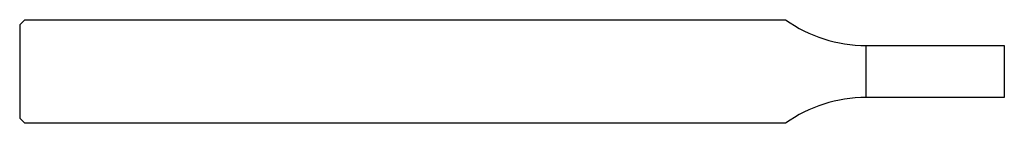
# Model space of a CAD drawing. Units: millimetres. Extents: x -57 to 0, y -3 to 3.
import ezdxf

# ---------------------------------------------------------------- set-up
doc = ezdxf.new("R2010")
doc.units = ezdxf.units.MM

msp = doc.modelspace()

# ---------------------------------------------------------------- linework, layer by layer
at = {"color": 7, "linetype": 'Continuous', "lineweight": 25}
for p, q in [((-57, 2.7), (-56.7, 3)), ((-56.7, 3), (-12.664, 3)), ((-57, 2.7), (-57, -2.7)), ((-8, 1.5), (0, 1.5)), ((-8, -1.5), (-8, 1.5)), ((0, 1.5), (0, -1.5)), ((0, -1.5), (-8, -1.5)), ((-56.7, -3), (-57, -2.7)), ((-12.664, -3), (-56.7, -3))]:
    msp.add_line(p, q, dxfattribs=at)
for centre, start, end in [((-8, 9.5), 234.3409, 270), ((-8, -9.5), 90, 125.6591)]:
    msp.add_arc(centre, 8, start, end, dxfattribs=at)

doc.saveas('drawing.dxf')
